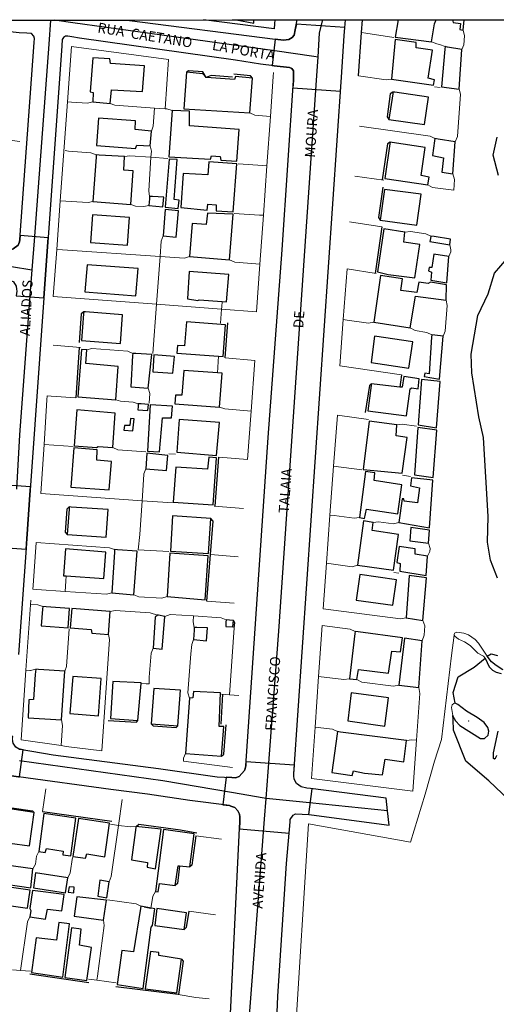
# Model space of a CAD drawing. Units: millimetres. Extents: x 190351 to 192765, y 1677063 to 1679836.
# Drawn here: x 191192 to 191310, y 1679591 to 1679835 of the extents above; entities that cross this region are included whole.
import ezdxf
from ezdxf.enums import TextEntityAlignment as Align

# ---------------------------------------------------------------- set-up
doc = ezdxf.new("R2010")
doc.units = ezdxf.units.MM
for name, color, linetype in [('V-BANHADO', 102, 'Continuous'), ('V-CRUZAMENTO', 1, 'Continuous'), ('V-EDIFICACAO', 50, 'Continuous'), ('V-EIXO_DE_LOGRADOURO', 3, 'Continuous'), ('V-QUADRA', 31, 'Continuous'), ('V-TESTADA', 51, 'Continuous'), ('X-LIMITE_5000', 7, 'Continuous')]:
    doc.layers.add(name, color=color, linetype=linetype)
for name, color, linetype, lineweight in [('V-LAGOA', 150, 'Continuous', 18), ('V-LOTE', 1, 'Continuous', 18), ('V-NOME_DOS_LOGRADOUROS', 7, 'Continuous', 15)]:
    doc.layers.add(name, color=color, linetype=linetype, lineweight=lineweight)

msp = doc.modelspace()

# ---------------------------------------------------------------- linework, layer by layer
at = {"layer": 'V-BANHADO'}
for points in [[(191310.26, 1679796.26), (191308.9, 1679801.35), (191309.86, 1679805.81)], [(191309.99, 1679696.52), (191308.21, 1679700.98), (191307.47, 1679705.47), (191307.65, 1679711.86), (191306.48, 1679731.35), (191305.36, 1679736.48), (191303.61, 1679747.37), (191303.43, 1679752.03), (191305.08, 1679761.65), (191307.67, 1679766.98), (191309.2, 1679772.11), (191312.36, 1679775.74)], [(191316.02, 1679638.56), (191307.79, 1679646.34), (191302.1, 1679651.21), (191299.06, 1679658.91), (191298.94, 1679661.53), (191298.9, 1679662.55), (191298.93, 1679662.35), (191299.56, 1679661.2), (191300.62, 1679660.04), (191305.77, 1679656.81), (191306.77, 1679656.84), (191307.67, 1679657.66), (191307.84, 1679658.64), (191307.6, 1679659.51), (191306.67, 1679660.76), (191304.91, 1679662.01), (191302.31, 1679663.56), (191300.13, 1679665.26), (191299.5, 1679665.56), (191298.98, 1679668.24), (191300.24, 1679672.13), (191304.21, 1679674.49), (191306.89, 1679676.74), (191307.91, 1679674.62), (191308.73, 1679673.72), (191309.61, 1679673.23), (191310.86, 1679672.89)], [(191311.33, 1679673.81), (191309.64, 1679674.87), (191308.51, 1679675.85), (191307.39, 1679677.21), (191308.37, 1679677.83), (191309.94, 1679677.42)], [(191310.02, 1679658.67), (191308.9, 1679653.3), (191308.92, 1679652.05), (191309.21, 1679651.83), (191309.48, 1679651.99), (191309.81, 1679652.64)]]:
    msp.add_lwpolyline(points, dxfattribs=at)
at = {"layer": 'V-CRUZAMENTO'}
for points in [[(191271.98, 1679830.89), (191272.12, 1679832.98), (191260.11, 1679833.79), (191259.81, 1679832.4), (191259.53, 1679831.08), (191259.04, 1679830.5), (191258.27, 1679829.97), (191256.95, 1679829.8), (191254.81, 1679830.07), (191254.07, 1679823.57), (191254.64, 1679823.5), (191258.4, 1679823.07), (191258.97, 1679822.83), (191259.38, 1679822.26), (191259.38, 1679821.55), (191259.37, 1679819.83), (191259.25, 1679818.01), (191271.05, 1679817.21), (191271.28, 1679820.63)], [(191198.51, 1679779.8), (191198.59, 1679780.89), (191191.59, 1679781.39), (191191.52, 1679780.42), (191191.48, 1679779.87), (191191.16, 1679779.01), (191189.9, 1679778.1), (191189.69, 1679778.08), (191188.14, 1679777.96), (191187.02, 1679778.11), (191186.02, 1679770.9), (191188.77, 1679770.52), (191189.27, 1679770.31), (191189.89, 1679770.06), (191189.94, 1679769.99), (191190.68, 1679768.84), (191190.74, 1679768.11), (191190.77, 1679767.65), (191190.68, 1679766.46), (191197.52, 1679765.97), (191197.6, 1679767.15)], [(191194.13, 1679718.35), (191194.19, 1679719.18), (191187.23, 1679719.67), (191187.19, 1679718.88), (191187.16, 1679718.25), (191186.77, 1679717.46), (191186.22, 1679716.88), (191185.72, 1679716.64), (191184.94, 1679716.6), (191183.95, 1679716.54), (191182.7, 1679716.71), (191181.66, 1679709.79), (191183.66, 1679709.49), (191184.37, 1679709.07), (191185.01, 1679708.7), (191185.22, 1679708.41), (191185.98, 1679707.39), (191186.04, 1679707.02), (191186.24, 1679705.8), (191186.13, 1679704.21), (191193.09, 1679703.71), (191193.27, 1679706.25)], [(191192.4, 1679654.05), (191191.61, 1679654.18), (191191.37, 1679654.22), (191190.52, 1679654.71), (191189.92, 1679655.63), (191189.74, 1679656.6), (191189.76, 1679656.91), (191189.79, 1679657.35), (191182.83, 1679657.77), (191182.81, 1679657.5), (191182.55, 1679656.77), (191182.01, 1679656.19), (191180.32, 1679655.67), (191180.27, 1679655.67), (191178.49, 1679655.85), (191177.57, 1679649.27), (191179.51, 1679649), (191191.21, 1679647.37), (191191.47, 1679647.33)], [(191264.01, 1679644.37), (191263.62, 1679644.42), (191262.71, 1679644.53), (191261.32, 1679644.85), (191260.17, 1679645.7), (191259.57, 1679646.78), (191259.48, 1679647.59), (191259.51, 1679648.09), (191259.66, 1679650.23), (191247.61, 1679651.05), (191247.54, 1679650.09), (191247.29, 1679649.04), (191247.25, 1679648.88), (191245.94, 1679647.43), (191245.02, 1679647.12), (191244.11, 1679647.16), (191242.74, 1679647.22), (191241.89, 1679640.42), (191243.53, 1679640.21), (191243.89, 1679640.09), (191244.88, 1679639.76), (191245.6, 1679638.93), (191246, 1679638.05), (191246.05, 1679637.42), (191246.13, 1679636.28), (191246.04, 1679634.44), (191258.33, 1679633.4), (191258.57, 1679636.21), (191258.61, 1679636.74), (191259.32, 1679637.8), (191259.89, 1679638.16), (191263.2, 1679637.97)]]:
    msp.add_lwpolyline(points, close=True, dxfattribs=at)
at = {"layer": 'V-EDIFICACAO'}
for points in [[(191245.15, 1679834.83), (191249.56, 1679834.06), (191249.59, 1679834.84)], [(191285.34, 1679834.87), (191284.63, 1679830.56), (191293.65, 1679829.38), (191294.33, 1679833.87), (191294.75, 1679834.87)], [(191298.83, 1679834.88), (191298.96, 1679834.2), (191300.82, 1679833.96), (191300.62, 1679832.45), (191301.43, 1679832.33), (191301.69, 1679834.88)]]:
    msp.add_lwpolyline(points, dxfattribs=at)
for points in [[(191289.81, 1679827.93), (191289.78, 1679829.27), (191284.62, 1679830), (191283.67, 1679820.14), (191294.09, 1679818.67), (191294.34, 1679819.99), (191292.82, 1679820.37), (191293.87, 1679827.33), (191289.81, 1679827.93)], [(191297.01, 1679828.21), (191296.95, 1679827.57), (191296.11, 1679818.27), (191300.43, 1679817.69), (191301.17, 1679827.51), (191297.61, 1679828.11), (191297.01, 1679828.21)], [(191209.66, 1679825.48), (191209.02, 1679817.02), (191209.74, 1679816.82), (191209.62, 1679814.51), (191213.94, 1679814.16), (191214.26, 1679817.55), (191221.99, 1679817.08), (191222.45, 1679823.45), (191214, 1679824.04), (191213.84, 1679825.21), (191209.66, 1679825.48)], [(191237.74, 1679820.55), (191236.95, 1679821.51), (191232.88, 1679821.86), (191232.2, 1679812.84), (191248.6, 1679811.82), (191249.21, 1679820.41), (191245.02, 1679820.8), (191244.76, 1679820.08), (191238.95, 1679820.47), (191237.74, 1679820.55)], [(191284.06, 1679816.97), (191283.99, 1679816.52), (191283.07, 1679810.2), (191291.87, 1679808.9), (191292.86, 1679815.66), (191284.54, 1679816.9), (191284.06, 1679816.97)], [(191233.6, 1679808.59), (191233.64, 1679812.27), (191229.31, 1679812.41), (191228.49, 1679800.93), (191238.85, 1679800.32), (191239.04, 1679801.15), (191241.2, 1679800.99), (191241.36, 1679800.1), (191245.36, 1679799.87), (191245.9, 1679807.66), (191233.6, 1679808.59)], [(191211.05, 1679810.48), (191210.57, 1679803.72), (191220.26, 1679802.96), (191220.52, 1679803.84), (191223.89, 1679803.68), (191224.16, 1679807.29), (191220.15, 1679807.66), (191220.25, 1679809.83), (191211.05, 1679810.48)], [(191283.33, 1679804.54), (191283.27, 1679804.13), (191282.01, 1679795.56), (191292.73, 1679793.94), (191293.03, 1679795.91), (191291.08, 1679796.28), (191292.04, 1679803.26), (191283.82, 1679804.47), (191283.33, 1679804.54)], [(191294.46, 1679805.46), (191294.38, 1679804.89), (191293.85, 1679801.26), (191296.57, 1679800.71), (191296.15, 1679797.09), (191298.91, 1679796.7), (191299.51, 1679804.64), (191295.25, 1679805.33), (191294.46, 1679805.46)], [(191210.49, 1679801.39), (191210.45, 1679800.84), (191209.68, 1679789.82), (191219.04, 1679789.14), (191219.62, 1679797.45), (191217.34, 1679797.63), (191217.49, 1679800.97), (191211.19, 1679801.35), (191210.49, 1679801.39)], [(191228.54, 1679800.37), (191227.55, 1679788.44), (191230.81, 1679788.14), (191231.03, 1679790.15), (191229.85, 1679790.33), (191230.52, 1679800.24), (191228.54, 1679800.37)], [(191238.41, 1679799.67), (191238.13, 1679796.44), (191232.07, 1679796.8), (191231.48, 1679788.38), (191237.98, 1679787.71), (191238.15, 1679789.17), (191240.26, 1679789.03), (191240.19, 1679787.58), (191244.43, 1679787.26), (191245.34, 1679799.19), (191238.41, 1679799.67)], [(191223.71, 1679791.13), (191223.66, 1679790.48), (191223.54, 1679788.87), (191227.01, 1679788.56), (191227.22, 1679790.96), (191224.42, 1679791.1), (191223.71, 1679791.13)], [(191281.97, 1679792.85), (191280.92, 1679785.2), (191290, 1679783.98), (191291.06, 1679791.64), (191281.97, 1679792.85)], [(191209.55, 1679786.52), (191209.1, 1679779.68), (191218.24, 1679779.05), (191218.75, 1679785.89), (191209.55, 1679786.52)], [(191227.55, 1679787.85), (191227.08, 1679781.33), (191230.31, 1679781.03), (191230.86, 1679787.55), (191227.55, 1679787.85)], [(191238.07, 1679786.96), (191237.75, 1679784.18), (191234.28, 1679784.4), (191233.59, 1679776.19), (191243.54, 1679775.4), (191244.43, 1679786.7), (191238.07, 1679786.96)], [(191281.77, 1679783.07), (191280.18, 1679772.44), (191282.88, 1679771.74), (191289.5, 1679770.93), (191290.75, 1679779.23), (191286.73, 1679779.8), (191286.99, 1679782.24), (191281.77, 1679783.07)], [(191293.46, 1679781.27), (191293.34, 1679780.71), (191293.17, 1679779.97), (191298.14, 1679779.11), (191298.31, 1679780.55), (191294.24, 1679781.15), (191293.46, 1679781.27)], [(191294.16, 1679776.81), (191293.67, 1679773.51), (191293.02, 1679773.47), (191292.87, 1679772.64), (191293.63, 1679772.36), (191293.44, 1679770.34), (191297.4, 1679769.74), (191297.89, 1679776.24), (191294.16, 1679776.81)], [(191208.21, 1679774.2), (191207.68, 1679767.46), (191220.32, 1679766.51), (191220.88, 1679773.25), (191208.21, 1679774.2)], [(191241.71, 1679765.06), (191242.81, 1679764.97), (191243.36, 1679771.76), (191233.57, 1679772.49), (191233.09, 1679765.76), (191235.69, 1679765.31), (191235.97, 1679765.52)], [(191280.95, 1679771.48), (191279.34, 1679759.95), (191288.34, 1679758.58), (191289.62, 1679766.41), (191297.21, 1679765.37), (191297.36, 1679769.18), (191293.32, 1679769.83), (191292.79, 1679769.53), (191290.47, 1679769.9), (191289.95, 1679767.28), (191286.03, 1679767.84), (191286.4, 1679770.7), (191280.95, 1679771.48)], [(191207.4, 1679762.53), (191207.36, 1679762.05), (191206.86, 1679755.39), (191216.48, 1679754.71), (191216.98, 1679761.74), (191207.81, 1679762.5), (191207.4, 1679762.53)], [(191240.8, 1679751.56), (191241.99, 1679751.47), (191242.56, 1679759.26), (191232.87, 1679760.01), (191232.39, 1679754.09), (191230.64, 1679754.18), (191230.5, 1679752.28)], [(191279.51, 1679756.47), (191278.63, 1679749.96), (191288, 1679748.55), (191289.02, 1679755.06), (191279.51, 1679756.47)], [(191293.7, 1679756.86), (191293.65, 1679756.24), (191292.99, 1679747.18), (191291.95, 1679747.29), (191291.8, 1679746.51), (191295.63, 1679745.84), (191296.52, 1679756.46), (191294.45, 1679756.75), (191293.7, 1679756.86)], [(191207.9, 1679749.69), (191208.12, 1679753.07), (191206.83, 1679753.2), (191205.93, 1679741.48), (191215.31, 1679740.75), (191215.95, 1679748.98), (191207.9, 1679749.69)], [(191219.54, 1679752.22), (191219.51, 1679751.73), (191219.04, 1679743.91), (191223.39, 1679743.59), (191224.3, 1679751.93), (191220.32, 1679752.17), (191219.54, 1679752.22)], [(191224.75, 1679751.89), (191224.5, 1679747.62), (191229.52, 1679747.32), (191229.88, 1679751.49), (191224.75, 1679751.89)], [(191240.52, 1679747.4), (191232.19, 1679748), (191231.71, 1679741.89), (191230.14, 1679741.9), (191229.96, 1679739.69), (191241.07, 1679738.87), (191241.68, 1679747.31)], [(191285.76, 1679743.89), (191279.4, 1679744.64), (191278.68, 1679744.72), (191278.63, 1679744.31), (191277.81, 1679738.03), (191287.38, 1679736.75), (191288.36, 1679743.48), (191288.77, 1679743.67), (191290.34, 1679743.42), (191290.56, 1679745.91), (191286.71, 1679746.48), (191286.35, 1679743.82)], [(191291.13, 1679745.74), (191290.27, 1679734.49), (191294.86, 1679733.8), (191295.72, 1679745.28), (191291.13, 1679745.74)], [(191205.67, 1679738.22), (191205.01, 1679729.34), (191210.54, 1679728.89), (191210.96, 1679729.16), (191214.59, 1679728.95), (191215.19, 1679737.45), (191205.67, 1679738.22)], [(191220.92, 1679739.73), (191220.86, 1679739.04), (191220.78, 1679738.22), (191223.26, 1679738.08), (191223.41, 1679739.58), (191221.64, 1679739.69), (191220.92, 1679739.73)], [(191223.88, 1679739.48), (191223.22, 1679728.01), (191226.2, 1679727.85), (191226.91, 1679736.24), (191229.11, 1679736.25), (191229.38, 1679739.15), (191223.88, 1679739.48)], [(191218.82, 1679734.35), (191217.46, 1679734.39), (191217.34, 1679733.18), (191219.6, 1679733.02), (191219.86, 1679736.05), (191219.01, 1679736.11), (191218.82, 1679734.35)], [(191231.05, 1679735.81), (191230.49, 1679727.79), (191240.34, 1679726.9), (191241.04, 1679735.07), (191231.05, 1679735.81)], [(191278.16, 1679735.43), (191276.7, 1679723.45), (191286.34, 1679722.58), (191287.54, 1679731.35), (191284.88, 1679731.77), (191285.03, 1679734.5), (191278.16, 1679735.43)], [(191290.23, 1679733.88), (191289.42, 1679722.13), (191293.99, 1679721.49), (191294.92, 1679733.18), (191290.23, 1679733.88)], [(191204.94, 1679728.8), (191204.2, 1679719.12), (191213.68, 1679718.44), (191214.25, 1679725.41), (191210.61, 1679725.75), (191210.72, 1679728.34), (191204.94, 1679728.8)], [(191223, 1679727.53), (191222.75, 1679723.6), (191227.92, 1679723.2), (191228.21, 1679726.96), (191223, 1679727.53)], [(191230.25, 1679724.03), (191229.56, 1679715.36), (191239.45, 1679714.7), (191240.31, 1679726.34), (191238.38, 1679726.55), (191238.1, 1679723.56), (191230.25, 1679724.03)], [(191279.42, 1679720.7), (191279.58, 1679722.67), (191277.21, 1679722.95), (191275.73, 1679711.61), (191277.01, 1679711.33), (191277.46, 1679713.6), (191285.27, 1679712.51), (191286.24, 1679719.68), (191279.42, 1679720.7)], [(191288.64, 1679721.4), (191288.4, 1679719.42), (191290.61, 1679718.96), (191290.14, 1679715.23), (191286.84, 1679715.59), (191286.77, 1679716.19), (191286.37, 1679716.17), (191285.55, 1679710.34), (191293.15, 1679709.01), (191293.97, 1679720.81), (191288.64, 1679721.4)], [(191203.8, 1679714.18), (191203.76, 1679713.62), (191203.26, 1679707.32), (191212.94, 1679706.67), (191213.43, 1679713.53), (191204.25, 1679714.15), (191203.8, 1679714.18)], [(191229.43, 1679712.01), (191228.88, 1679703.27), (191238.3, 1679702.67), (191238.94, 1679711.34), (191229.43, 1679712.01)], [(191278.9, 1679708.39), (191279.18, 1679710.37), (191276.79, 1679710.72), (191275.24, 1679699.73), (191284.19, 1679698.51), (191285.41, 1679707.38), (191278.9, 1679708.39)], [(191288.5, 1679709.11), (191288.21, 1679705.8), (191292.9, 1679705.19), (191293.15, 1679708.47), (191288.5, 1679709.11)], [(191203.05, 1679697.1), (191212.36, 1679696.44), (191212.89, 1679703.02), (191202.85, 1679703.77), (191202.35, 1679697.15)], [(191215.03, 1679703.61), (191214.99, 1679702.99), (191214.35, 1679692.89), (191219.8, 1679692.45), (191220.64, 1679703.27), (191215.79, 1679703.56), (191215.03, 1679703.61)], [(191285.56, 1679704.35), (191284.99, 1679700.43), (191285.87, 1679700.19), (191285.73, 1679698.3), (191292.32, 1679697.19), (191292.64, 1679702), (191289.53, 1679702.5), (191289.56, 1679703.79), (191285.56, 1679704.35)], [(191228.74, 1679702.7), (191228.06, 1679692), (191237.46, 1679691.21), (191238.26, 1679702.07), (191228.74, 1679702.7)], [(191275.84, 1679697.43), (191274.97, 1679691.1), (191284.04, 1679689.82), (191284.97, 1679696.17), (191275.84, 1679697.43)], [(191288.06, 1679697.19), (191287.34, 1679686.72), (191291.44, 1679686.05), (191292.35, 1679696.6), (191288.06, 1679697.19)], [(191197.25, 1679689.52), (191197.2, 1679688.9), (191196.85, 1679684.74), (191203.52, 1679684.26), (191203.9, 1679689.03), (191198.05, 1679689.46), (191197.25, 1679689.52)], [(191204.44, 1679689.01), (191204.05, 1679684.25), (191209.25, 1679683.79), (191209.42, 1679682.91), (191213.53, 1679682.62), (191213.95, 1679688.3), (191204.44, 1679689.01)], [(191225.67, 1679687.39), (191225.1, 1679686.9), (191224.61, 1679679.18), (191226.84, 1679678.95), (191227.46, 1679687.08), (191225.9, 1679687.35), (191225.67, 1679687.39)], [(191242.67, 1679686.22), (191242.64, 1679685.67), (191242.58, 1679684.61), (191244.34, 1679684.45), (191244.49, 1679686.09), (191243.49, 1679686.16), (191242.67, 1679686.22)], [(191234.8, 1679684.35), (191234.76, 1679683.7), (191234.62, 1679681.33), (191237.81, 1679680.99), (191238.06, 1679684.2), (191235.43, 1679684.32), (191234.8, 1679684.35)], [(191274.65, 1679683.31), (191274.59, 1679682.8), (191273.24, 1679671.63), (191275.1, 1679671.44), (191275.53, 1679673.96), (191282.97, 1679672.99), (191283.77, 1679678.45), (191285.96, 1679678.29), (191286.4, 1679681.78), (191275.43, 1679683.21), (191274.65, 1679683.31)], [(191286.95, 1679681.68), (191285.48, 1679670.01), (191290.48, 1679669.47), (191291.29, 1679681.05), (191286.95, 1679681.68)], [(191195.49, 1679674), (191195.39, 1679672.64), (191194.96, 1679666.48), (191193.82, 1679666.39), (191193.58, 1679661.92), (191201.86, 1679661.47), (191202.71, 1679673.47), (191196.2, 1679673.95), (191195.49, 1679674)], [(191204.65, 1679672.17), (191203.95, 1679663.01), (191211.01, 1679662.47), (191211.74, 1679671.66), (191204.65, 1679672.17)], [(191221.59, 1679670.42), (191221.61, 1679670.6), (191214.6, 1679670.91), (191214.01, 1679661.78), (191220.82, 1679661.28)], [(191224.78, 1679669.25), (191224.14, 1679660.44), (191230.72, 1679659.96), (191231.4, 1679668.81), (191224.78, 1679669.25)], [(191234.57, 1679668.51), (191234.47, 1679666.87), (191233.59, 1679666.85), (191232.61, 1679653.11), (191241.53, 1679652.42), (191242.1, 1679659.76), (191240.97, 1679659.83), (191241.33, 1679668.18), (191234.57, 1679668.51)], [(191273.72, 1679668.1), (191272.86, 1679661.18), (191282.02, 1679659.91), (191282.97, 1679666.93), (191273.72, 1679668.1)], [(191270.27, 1679658.52), (191270.2, 1679657.97), (191268.9, 1679648.39), (191273.9, 1679647.68), (191274.27, 1679648.8), (191276.97, 1679648.2), (191281.49, 1679647.86), (191282.1, 1679651.73), (191286.72, 1679651.01), (191287.39, 1679656.33), (191271.07, 1679658.42), (191270.27, 1679658.52)], [(191188.5, 1679639.48), (191187.47, 1679639.38), (191186.28, 1679630.24), (191188.18, 1679629.97), (191188.55, 1679629.59), (191189.03, 1679630.86), (191193.97, 1679630.24), (191195.12, 1679638.53), (191188.5, 1679639.48)], [(191197.52, 1679638.21), (191196.24, 1679628.83), (191197.87, 1679628.61), (191198.19, 1679629.59), (191202.27, 1679628.93), (191202.21, 1679627.97), (191204.19, 1679627.78), (191205.44, 1679637.05), (191197.52, 1679638.21)], [(191206.11, 1679637), (191204.68, 1679627.63), (191207.8, 1679627.21), (191208.19, 1679628.23), (191212.62, 1679627.55), (191213.78, 1679635.89), (191206.11, 1679637)], [(191220.35, 1679635.06), (191220.31, 1679634.74), (191219.24, 1679626.74), (191223.19, 1679626.13), (191223.15, 1679624.92), (191225.15, 1679624.57), (191226.56, 1679634.37), (191221.04, 1679634.98), (191220.35, 1679635.06)], [(191231.12, 1679625.27), (191233.67, 1679625.01), (191234.77, 1679633.19), (191227.13, 1679634.31), (191225.16, 1679618.9), (191225.87, 1679618.84), (191226.18, 1679620.9), (191230.05, 1679620.42), (191230.77, 1679625.31)], [(191185.67, 1679625.74), (191185.22, 1679621.17), (191194.31, 1679619.81), (191194.8, 1679624.5), (191185.67, 1679625.74)], [(191195.45, 1679623.54), (191194.93, 1679619.8), (191202.87, 1679618.61), (191203.42, 1679622.32), (191195.45, 1679623.54)], [(191211.41, 1679621.74), (191210.9, 1679617.75), (191213.09, 1679617.37), (191213.7, 1679621.36), (191211.41, 1679621.74)], [(191186.48, 1679620.3), (191185.91, 1679615.84), (191193.48, 1679614.78), (191194.13, 1679619.26), (191186.48, 1679620.3)], [(191194.68, 1679619.17), (191193.99, 1679614.7), (191194.24, 1679614.25), (191194.01, 1679612.61), (191197.94, 1679612.05), (191198.38, 1679614.54), (191201.99, 1679614.12), (191202.5, 1679618.15), (191194.68, 1679619.17)], [(191203.74, 1679620.12), (191203.53, 1679618.74), (191204.91, 1679618.61), (191205.04, 1679620.02), (191203.74, 1679620.12)], [(191205.66, 1679617.58), (191205.05, 1679612.83), (191212.27, 1679611.79), (191213.05, 1679616.78), (191205.66, 1679617.58)], [(191224.04, 1679614.82), (191221.58, 1679615.29), (191221.49, 1679614.71), (191219.74, 1679604.01), (191216.84, 1679604.27), (191215.66, 1679595.89), (191222.12, 1679594.89), (191224.14, 1679610.05), (191224.47, 1679610.49), (191224.99, 1679614.63), (191222.36, 1679615.14)], [(191225.53, 1679614.68), (191225.01, 1679610.53), (191232.29, 1679609.49), (191232.85, 1679613.68), (191225.53, 1679614.68)], [(191201.23, 1679611.25), (191200.6, 1679606.85), (191195.62, 1679607.48), (191194.48, 1679598.82), (191202.19, 1679597.71), (191203.89, 1679610.93), (191201.23, 1679611.25)], [(191204.38, 1679609.91), (191202.68, 1679597.62), (191208.18, 1679596.85), (191209.31, 1679605.07), (191206.31, 1679605.65), (191206.79, 1679609.59), (191204.38, 1679609.91)], [(191225.97, 1679603.09), (191225.98, 1679603.85), (191223.93, 1679604.06), (191222.65, 1679594.85), (191230.45, 1679593.79), (191231.62, 1679602.19), (191225.97, 1679603.09)]]:
    msp.add_lwpolyline(points, close=True, dxfattribs=at)
at = {"layer": 'V-EIXO_DE_LOGRADOURO'}
for points in [[(191199.18, 1679834.8), (191198.73, 1679828.81)], [(191200.15, 1679834.8), (191200.13, 1679834.8)], [(191204.71, 1679834.15), (191200.15, 1679834.8)], [(191254.74, 1679827.14), (191204.71, 1679834.15)], [(191265.88, 1679831.64), (191266.64, 1679834.85)], [(191265.47, 1679825.64), (191265.88, 1679831.64)], [(191198.73, 1679828.81), (191195.09, 1679780.1)], [(191265.47, 1679825.64), (191264.47, 1679825.78), (191254.74, 1679827.14)], [(191265.16, 1679821.1), (191265.47, 1679825.64)], [(191253.13, 1679648.58), (191255.79, 1679683.4), (191265.16, 1679821.1)], [(191195.09, 1679780.1), (191194.55, 1679772.94)], [(191189.46, 1679773.76), (191194.55, 1679772.94)], [(191194.55, 1679772.94), (191194.15, 1679767.63)], [(191194.15, 1679767.63), (191191.49, 1679732.07), (191190.72, 1679718.61)], [(191243.99, 1679643.42), (191227.04, 1679646.34), (191191.44, 1679651.31)], [(191252.62, 1679641.97), (191253.13, 1679648.58)], [(191252.62, 1679641.97), (191252.12, 1679642.02), (191243.99, 1679643.42)], [(191252.23, 1679636.82), (191252.62, 1679641.97)], [(191263.39, 1679640.87), (191252.62, 1679641.97)], [(191282.74, 1679638.9), (191263.39, 1679640.87)], [(191248.18, 1679583.85), (191252.23, 1679636.82)]]:
    msp.add_lwpolyline(points, dxfattribs=at)
at = {"layer": 'V-LAGOA'}
for points in [[(191311.33, 1679673.81), (191309.64, 1679674.87), (191308.51, 1679675.85), (191307.39, 1679677.21), (191307.39, 1679677.21), (191305.25, 1679680.43), (191304.43, 1679681.34), (191302.82, 1679682.47), (191301.66, 1679682.89), (191299.88, 1679683.18), (191299.3, 1679682.92), (191299.19, 1679682.62), (191299.36, 1679682.17), (191300.28, 1679681.45), (191301.76, 1679680.77), (191303.16, 1679679.86), (191305.09, 1679677.95), (191306.49, 1679677.21), (191306.89, 1679676.74), (191306.89, 1679676.74), (191307.91, 1679674.62), (191308.73, 1679673.72), (191309.61, 1679673.23), (191310.86, 1679672.89)], [(191310.02, 1679658.67), (191308.9, 1679653.3), (191308.92, 1679652.05), (191309.21, 1679651.83), (191309.48, 1679651.99), (191309.81, 1679652.64)]]:
    msp.add_lwpolyline(points, dxfattribs=at)
msp.add_lwpolyline([(191298.93, 1679662.35), (191299.56, 1679661.2), (191300.62, 1679660.04), (191305.77, 1679656.81), (191306.77, 1679656.84), (191307.67, 1679657.66), (191307.84, 1679658.64), (191307.6, 1679659.51), (191307.6, 1679659.51), (191306.67, 1679660.76), (191304.91, 1679662.01), (191302.31, 1679663.56), (191300.13, 1679665.26), (191299.5, 1679665.56), (191299.5, 1679665.56), (191299.16, 1679665.51), (191298.75, 1679665.2), (191298.6, 1679664.48), (191298.9, 1679662.55), (191298.9, 1679662.55), (191298.93, 1679662.35)], close=True, dxfattribs=at)
msp.add_point((191302.82, 1679661.19), dxfattribs=at)
at = {"layer": 'V-LOTE'}
for points in [[(191254.7, 1679833.84), (191254.62, 1679832.61), (191237.12, 1679834.83)], [(191254.77, 1679834.85), (191254.7, 1679833.84)], [(191276.29, 1679831.73), (191276.51, 1679834.86)], [(191275.52, 1679821), (191276.29, 1679831.73)], [(191276.29, 1679831.73), (191277.29, 1679831.57), (191284.29, 1679830.48)], [(191301.43, 1679832.33), (191301.82, 1679830.92)], [(191301.82, 1679830.92), (191301.64, 1679828.65)], [(191228.43, 1679825.07), (191204.33, 1679828.24), (191203.34, 1679814.55)], [(191293.65, 1679829.38), (191294.91, 1679828.94), (191295.61, 1679828.78), (191297.01, 1679828.21)], [(191301.64, 1679828.65), (191301.17, 1679827.51)], [(191227.62, 1679812.81), (191228.43, 1679825.07)], [(191253.68, 1679810.9), (191254.39, 1679820.82), (191254.46, 1679821.82)], [(191283.67, 1679820.14), (191282.34, 1679820.01), (191275.52, 1679821)], [(191295.78, 1679818.06), (191294.33, 1679818.24)], [(191300.03, 1679805.92), (191300.79, 1679816.43)], [(191300.79, 1679816.43), (191300.43, 1679817.69)], [(191203.34, 1679814.55), (191201.56, 1679790.05)], [(191203.34, 1679814.55), (191204.34, 1679814.48), (191208.3, 1679814.22), (191209.62, 1679814.51)], [(191213.94, 1679814.16), (191215.13, 1679813.69), (191224.95, 1679813)], [(191224.95, 1679813), (191224.63, 1679808.49), (191224.16, 1679807.29)], [(191224.95, 1679813), (191227.62, 1679812.81)], [(191227.62, 1679812.81), (191228.03, 1679812.78), (191229.31, 1679812.41)], [(191248.6, 1679811.82), (191249.8, 1679811.24)], [(191249.8, 1679811.24), (191252.68, 1679810.99)], [(191252.68, 1679810.99), (191253.68, 1679810.9)], [(191252.81, 1679798.71), (191253.68, 1679810.9)], [(191294.46, 1679805.46), (191293.25, 1679806.03), (191275.75, 1679808.55)], [(191178.23, 1679806.46), (191191.58, 1679804.71)], [(191299.51, 1679804.64), (191300.03, 1679805.92)], [(191224.06, 1679800.8), (191224.16, 1679802.32), (191223.89, 1679803.68)], [(191202.78, 1679802.49), (191203.64, 1679802.31), (191209.19, 1679801.91), (191210.49, 1679801.39)], [(191218.8, 1679801.14), (191217.49, 1679800.97)], [(191224.06, 1679800.8), (191218.8, 1679801.14)], [(191223.71, 1679791.13), (191223.49, 1679792.48), (191224.06, 1679800.8)], [(191228.23, 1679800.54), (191224.06, 1679800.8)], [(191252.81, 1679798.71), (191251.81, 1679798.78), (191245.69, 1679799.22)], [(191251.94, 1679786.43), (191252.81, 1679798.71)], [(191274.62, 1679796.14), (191281.76, 1679795.14)], [(191292.73, 1679793.94), (191293.86, 1679793.34), (191299.11, 1679792.62), (191299.31, 1679795.29), (191298.91, 1679796.7)], [(191201.56, 1679790.05), (191200.69, 1679778)], [(191208.48, 1679789.6), (191201.56, 1679790.05)], [(191209.68, 1679789.82), (191208.48, 1679789.6)], [(191223.54, 1679788.87), (191222.32, 1679788.59), (191220.25, 1679788.69), (191219.04, 1679789.14)], [(191244.7, 1679786.92), (191250.94, 1679786.5)], [(191250.94, 1679786.5), (191251.94, 1679786.43)], [(191251.08, 1679774.36), (191251.94, 1679786.43)], [(191281.29, 1679783.55), (191273.28, 1679784.79)], [(191293.46, 1679781.27), (191292.24, 1679781.86), (191288.37, 1679782.44), (191286.99, 1679782.24)], [(191226.3, 1679776.22), (191226.59, 1679780.02), (191227.08, 1679781.33)], [(191298.38, 1679777.39), (191298.42, 1679777.86), (191298.14, 1679779.11)], [(191200.69, 1679778), (191199.84, 1679766.28)], [(191226.3, 1679776.22), (191202.1, 1679777.9), (191200.69, 1679778)], [(191297.89, 1679776.24), (191298.38, 1679777.39)], [(191225.43, 1679764.39), (191226.3, 1679776.22)], [(191233.59, 1679776.19), (191232.36, 1679775.8), (191226.3, 1679776.22)], [(191251.08, 1679774.36), (191250.08, 1679774.44), (191244.86, 1679774.85), (191243.54, 1679775.4)], [(191250.24, 1679762.55), (191251.08, 1679774.36)], [(191271.74, 1679760.6), (191272.66, 1679773.14)], [(191272.66, 1679773.14), (191279.85, 1679771.99)], [(191225.43, 1679764.39), (191199.84, 1679766.28)], [(191224.53, 1679752.23), (191225.43, 1679764.39)], [(191241.58, 1679763.19), (191225.43, 1679764.39)], [(191241.71, 1679765.06), (191241.62, 1679763.77), (191241.58, 1679763.19)], [(191297.47, 1679764.06), (191297.21, 1679765.37)], [(191241.58, 1679763.19), (191241.33, 1679759.69)], [(191250.24, 1679762.55), (191241.58, 1679763.19)], [(191296.99, 1679757.74), (191297.47, 1679764.06)], [(191270.89, 1679749.11), (191271.74, 1679760.6)], [(191279.34, 1679759.95), (191277.97, 1679759.7), (191272.74, 1679760.46), (191271.74, 1679760.6)], [(191293.7, 1679756.86), (191292.45, 1679757.42), (191289.54, 1679757.93), (191288.34, 1679758.58)], [(191296.52, 1679756.46), (191296.99, 1679757.74)], [(191206.62, 1679753.68), (191199.82, 1679754.25)], [(191209.43, 1679753.46), (191208.12, 1679753.07)], [(191219.54, 1679752.22), (191218.32, 1679752.8), (191209.43, 1679753.46)], [(191240.7, 1679750.19), (191240.61, 1679748.73), (191240.52, 1679747.4)], [(191240.8, 1679751.56), (191240.7, 1679750.19)], [(191249.83, 1679750.47), (191242.49, 1679751.1)], [(191248.89, 1679737.95), (191249.83, 1679750.47)], [(191270.89, 1679749.11), (191286.15, 1679746.95)], [(191223.76, 1679742.29), (191223.39, 1679743.59)], [(191198.34, 1679741.74), (191198.27, 1679740.74), (191197.55, 1679729.66)], [(191198.34, 1679741.74), (191199.34, 1679741.66), (191205.4, 1679741.18)], [(191215.31, 1679740.75), (191216.51, 1679740.35), (191219.64, 1679740.12), (191220.92, 1679739.73)], [(191223.59, 1679739.86), (191223.76, 1679742.29)], [(191242.34, 1679738.51), (191241.07, 1679738.87)], [(191248.89, 1679737.95), (191242.34, 1679738.51)], [(191248, 1679725.97), (191248.89, 1679737.95)], [(191269.33, 1679724.29), (191270.27, 1679736.95)], [(191278.01, 1679735.89), (191270.27, 1679736.95)], [(191289.91, 1679734.22), (191286.33, 1679734.67), (191285.03, 1679734.5)], [(191197.55, 1679729.66), (191196.76, 1679717.51)], [(191204.74, 1679729.14), (191197.55, 1679729.66)], [(191222.77, 1679727.81), (191215.85, 1679728.3), (191214.59, 1679728.95)], [(191230.16, 1679727.29), (191228.52, 1679727.37)], [(191248, 1679725.97), (191240.9, 1679726.52)], [(191221.87, 1679715.72), (191222.29, 1679722.23), (191222.32, 1679722.38), (191222.75, 1679723.6)], [(191268.44, 1679712.18), (191269.33, 1679724.29)], [(191269.33, 1679724.29), (191276.3, 1679723.37)], [(191286.43, 1679722.06), (191288.38, 1679721.75)], [(191221.87, 1679715.72), (191196.76, 1679717.51)], [(191228.5, 1679703.13), (191220.9, 1679703.58), (191221.32, 1679707.35), (191221.87, 1679715.72)], [(191229.56, 1679715.36), (191228.24, 1679715.26), (191221.87, 1679715.72)], [(191239.72, 1679714.41), (191246.97, 1679713.84)], [(191267.55, 1679700.23), (191268.44, 1679712.18)], [(191275.73, 1679711.61), (191274.43, 1679711.44), (191269.44, 1679712.06), (191268.44, 1679712.18)], [(191280.48, 1679710.53), (191279.18, 1679710.37)], [(191285.55, 1679710.34), (191284.21, 1679710.04), (191280.48, 1679710.53)], [(191195.58, 1679705.41), (191194.85, 1679694.72), (191194.79, 1679693.84)], [(191195.58, 1679705.37), (191213.79, 1679704.06), (191215.03, 1679703.61)], [(191292.64, 1679702), (191293.22, 1679703.16), (191293.28, 1679703.91), (191292.9, 1679705.19)], [(191238.82, 1679702.41), (191245.65, 1679701.87)], [(191266.72, 1679688.95), (191267.55, 1679700.23)], [(191267.55, 1679700.23), (191273.95, 1679699.38), (191275.24, 1679699.73)], [(191202.81, 1679693.28), (191202.97, 1679695.8), (191203.05, 1679697.1)], [(191284.29, 1679697.94), (191285.5, 1679697.79)], [(191194.79, 1679693.84), (191195.78, 1679693.77), (191202.81, 1679693.28)], [(191194.24, 1679691.11), (191193.04, 1679673.77)], [(191202.81, 1679693.28), (191213.06, 1679692.57)], [(191213.06, 1679692.57), (191214.35, 1679692.89)], [(191219.8, 1679692.45), (191221.02, 1679691.94)], [(191221.02, 1679691.94), (191226.77, 1679691.58)], [(191226.77, 1679691.58), (191228.06, 1679692)], [(191197.25, 1679689.52), (191196.05, 1679689.96), (191194.17, 1679690.06)], [(191237.92, 1679690.83), (191244.67, 1679690.37)], [(191287.34, 1679686.72), (191285.92, 1679686.44), (191266.72, 1679688.95)], [(191215.21, 1679688.53), (191213.95, 1679688.3)], [(191225.67, 1679687.39), (191223.9, 1679687.97), (191215.21, 1679688.53)], [(191234.59, 1679687.19), (191228.82, 1679687.57), (191227.46, 1679687.08)], [(191234.8, 1679684.35), (191234.49, 1679685.7), (191234.59, 1679687.19)], [(191242.67, 1679686.22), (191241.49, 1679686.74), (191234.59, 1679687.19)], [(191203.11, 1679674.67), (191203.77, 1679683.97)], [(191243.54, 1679667.64), (191244.7, 1679684.2)], [(191265.63, 1679672.16), (191266.51, 1679684.82)], [(191274.65, 1679683.31), (191273.43, 1679683.93), (191266.51, 1679684.82)], [(191291.92, 1679684.77), (191291.44, 1679686.05)], [(191291.75, 1679682.4), (191291.92, 1679684.77)], [(191211.88, 1679653.77), (191213.76, 1679681.34)], [(191213.76, 1679681.34), (191213.53, 1679682.62)], [(191291.29, 1679681.05), (191291.75, 1679682.4)], [(191298.6, 1679677.4), (191299.26, 1679682.43)], [(191224.14, 1679677.96), (191224.61, 1679679.18)], [(191233.59, 1679666.85), (191233.24, 1679668.13), (191233.91, 1679677.81), (191234.17, 1679680.08)], [(191234.17, 1679680.08), (191234.62, 1679681.33)], [(191222.87, 1679670.38), (191223.61, 1679670.36), (191223.61, 1679672.06), (191224.14, 1679677.96)], [(191292.02, 1679643.07), (191294.36, 1679651.23), (191296.09, 1679656.59), (191298.6, 1679677.4)], [(191202.71, 1679673.47), (191203.11, 1679674.67)], [(191193.04, 1679673.77), (191191.84, 1679656.53), (191201.83, 1679655.06)], [(191193.04, 1679673.77), (191194.04, 1679673.71), (191194.2, 1679673.7), (191195.49, 1679674)], [(191264.76, 1679659.65), (191265.63, 1679672.16)], [(191265.63, 1679672.16), (191271.84, 1679671.42)], [(191271.84, 1679671.42), (191273.24, 1679671.63)], [(191221.59, 1679670.42), (191222.87, 1679670.38)], [(191275.1, 1679671.44), (191276.35, 1679670.81), (191284.15, 1679669.78)], [(191284.15, 1679669.78), (191285.48, 1679670.01)], [(191290.73, 1679668.01), (191290.48, 1679669.47)], [(191243.54, 1679667.64), (191241.55, 1679667.82)], [(191245.82, 1679667.44), (191243.54, 1679667.64)], [(191289.91, 1679656.41), (191290.73, 1679668.01)], [(191201.83, 1679655.06), (191202.13, 1679660.07), (191201.86, 1679661.47)], [(191289.02, 1679643.81), (191263.88, 1679646.92), (191264.76, 1679659.65)], [(191270.27, 1679658.52), (191269.07, 1679659.1), (191264.76, 1679659.65)], [(191201.83, 1679655.06), (191203.07, 1679654.88), (191211.88, 1679653.77)], [(191288.74, 1679656.51), (191287.39, 1679656.33)], [(191289.91, 1679656.41), (191288.74, 1679656.51)], [(191289.02, 1679643.81), (191289.91, 1679656.41)], [(191232.12, 1679651.18), (191232.15, 1679651.92), (191232.61, 1679653.11)], [(191232.12, 1679651.18), (191244.24, 1679649.61)], [(191197.16, 1679638.72), (191197.99, 1679644.37)], [(191293.78, 1679577.33), (191259.74, 1679581.67), (191263.08, 1679635.66), (191288.39, 1679631.11), (191292.02, 1679643.07)], [(191216.02, 1679635.31), (191216.94, 1679641.71)], [(191213.7, 1679621.36), (191214.2, 1679622.62), (191216.02, 1679635.31)], [(191216.02, 1679635.31), (191213.99, 1679635.58)], [(191220.35, 1679635.06), (191219.04, 1679634.91), (191216.02, 1679635.31)], [(191235.2, 1679632.73), (191241.56, 1679631.86)], [(191195.7, 1679627.67), (191196.24, 1679628.83)], [(191194.8, 1679624.5), (191195.42, 1679625.66), (191195.7, 1679627.67)], [(191204.04, 1679623.52), (191204.64, 1679627.37)], [(191203.42, 1679622.32), (191204.04, 1679623.52)], [(191225.16, 1679618.9), (191224.49, 1679617.75)], [(191221.58, 1679615.29), (191220.36, 1679615.85), (191213.3, 1679616.84)], [(191224.49, 1679617.75), (191224.25, 1679616.23), (191224.04, 1679614.82)], [(191240.09, 1679613.18), (191233.48, 1679614.04)], [(191191.69, 1679599.38), (191193.46, 1679611.44)], [(191193.46, 1679611.44), (191194.01, 1679612.61)], [(191212.27, 1679611.79), (191212.49, 1679610.47)], [(191212.49, 1679610.47), (191210.78, 1679597.94), (191210.64, 1679596.94)], [(191191.69, 1679599.38), (191189.77, 1679599.53)], [(191194.17, 1679599.18), (191191.69, 1679599.38)], [(191210.64, 1679596.94), (191208.57, 1679597.22)], [(191215.42, 1679596.28), (191210.64, 1679596.94)], [(191238.49, 1679592.35), (191235.15, 1679592.7), (191230.83, 1679593.41)]]:
    msp.add_lwpolyline(points, dxfattribs=at)
at = {"layer": 'V-QUADRA'}
for points in [[(191026.94, 1679834.66), (191024.37, 1679802.76), (191024.31, 1679802.01), (191024.61, 1679801.05), (191025.09, 1679800.58), (191026.43, 1679800.12), (191026.82, 1679799.99), (191071.52, 1679793.99), (191188.14, 1679777.96), (191189.69, 1679778.08), (191189.9, 1679778.1), (191191.16, 1679779.01), (191191.48, 1679779.87), (191191.52, 1679780.42), (191195.13, 1679829.25), (191195.2, 1679830.24), (191195.03, 1679830.84), (191194.44, 1679831.46), (191193.25, 1679831.53), (191191.42, 1679831.64), (191162.31, 1679834.77)], [(191217.73, 1679834.81), (191218.73, 1679834.69), (191218.77, 1679834.68), (191254.81, 1679830.07), (191256.95, 1679829.8), (191258.27, 1679829.97), (191259.04, 1679830.5), (191259.53, 1679831.08), (191259.81, 1679832.4), (191260.34, 1679834.85)], [(191255.14, 1679584.96), (191255.52, 1679593.02), (191257.7, 1679625.85), (191258.57, 1679636.21), (191258.61, 1679636.74), (191259.32, 1679637.8), (191259.89, 1679638.16), (191263.2, 1679637.97), (191263.85, 1679637.93), (191283.12, 1679635.35), (191282.74, 1679638.9), (191282.4, 1679642.05), (191263.62, 1679644.42), (191262.71, 1679644.53), (191261.32, 1679644.85), (191260.17, 1679645.7), (191259.57, 1679646.78), (191259.48, 1679647.59), (191259.51, 1679648.09), (191271.28, 1679820.63), (191271.98, 1679830.89), (191272.18, 1679833.85), (191272.25, 1679834.85)], [(191191.37, 1679654.22), (191191.61, 1679654.18), (191191.61, 1679654.18), (191199.81, 1679652.79), (191225.9, 1679649.39), (191240.48, 1679647.32), (191244.11, 1679647.16), (191244.11, 1679647.16), (191245.02, 1679647.12), (191245.94, 1679647.43), (191247.25, 1679648.88), (191247.29, 1679649.04), (191247.29, 1679649.04), (191247.54, 1679650.09), (191253.15, 1679731.41), (191253.15, 1679731.41), (191256.55, 1679777.91), (191259.37, 1679819.83), (191259.38, 1679821.55), (191259.38, 1679821.55), (191259.38, 1679822.26), (191258.97, 1679822.83), (191258.4, 1679823.07), (191254.64, 1679823.5), (191254.64, 1679823.5), (191251.22, 1679823.89), (191244.98, 1679824.9), (191206.38, 1679830.28), (191204.46, 1679830.65), (191204.46, 1679830.65), (191203.47, 1679830.84), (191202.83, 1679830.82), (191202.36, 1679830.5), (191202.08, 1679829.99), (191201.97, 1679828.41), (191201.97, 1679828.41), (191198.51, 1679779.8), (191198.51, 1679779.8), (191197.6, 1679767.15), (191197.6, 1679767.15), (191194.13, 1679718.35), (191194.13, 1679718.35), (191193.27, 1679706.25), (191193.27, 1679706.25), (191191.23, 1679677.66)], [(191243.75, 1679588.64), (191246.13, 1679636.28), (191246.13, 1679636.28), (191246.05, 1679637.42), (191246.05, 1679637.42), (191246, 1679638.05), (191245.6, 1679638.93), (191244.88, 1679639.76), (191243.89, 1679640.09), (191243.89, 1679640.09), (191243.53, 1679640.21), (191233.72, 1679641.44), (191223.2, 1679643.03), (191214.08, 1679644.18), (191191.21, 1679647.37), (191191.21, 1679647.37), (191179.51, 1679649), (191179.51, 1679649), (191056.84, 1679666.09)]]:
    msp.add_lwpolyline(points, dxfattribs=at)
at = {"layer": 'V-TESTADA'}
for points in [[(191254.7, 1679833.84), (191254.62, 1679832.61), (191237.12, 1679834.83)], [(191254.77, 1679834.85), (191254.7, 1679833.84)], [(191276.29, 1679831.73), (191276.51, 1679834.86)], [(191275.52, 1679821), (191276.29, 1679831.73)], [(191237.74, 1679820.55), (191236.95, 1679821.99), (191233.35, 1679822.26), (191232.88, 1679821.86)], [(191244.26, 1679820.64), (191238.95, 1679821.03), (191237.74, 1679820.55)], [(191249.21, 1679820.41), (191248.71, 1679820.97), (191244.62, 1679821.37)], [(191284.06, 1679816.97), (191283.4, 1679816.52), (191282.6, 1679810.81), (191283.07, 1679810.2)], [(191283.33, 1679804.54), (191282.68, 1679804.13), (191281.41, 1679795.19)], [(191281.51, 1679793.44), (191280.46, 1679785.93)], [(191280.46, 1679785.93), (191280.92, 1679785.2)], [(191281.29, 1679783.55), (191279.61, 1679772.03)], [(191207.4, 1679762.53), (191206.74, 1679762.05), (191206.25, 1679754.93)], [(191242.49, 1679751.1), (191243.08, 1679759.81)], [(191206.25, 1679753.71), (191205.4, 1679741.18)], [(191286.15, 1679746.95), (191285.92, 1679745.08), (191285.76, 1679743.89)], [(191278.68, 1679744.72), (191278.24, 1679744.31), (191277.17, 1679737.61)], [(191239.98, 1679714.39), (191240.9, 1679726.52)], [(191203.8, 1679714.18), (191203.18, 1679713.62), (191202.81, 1679707.92)], [(191238.82, 1679702.41), (191239.47, 1679710.69), (191238.94, 1679711.34)], [(191202.81, 1679707.92), (191203.26, 1679707.32)], [(191237.92, 1679690.83), (191238.82, 1679702.41)], [(191244.7, 1679684.2), (191244.84, 1679685.5), (191244.49, 1679686.09)], [(191241.43, 1679660.36), (191241.88, 1679667.79)], [(191213.43, 1679661.28), (191220.45, 1679660.88)], [(191220.45, 1679660.88), (191220.82, 1679661.28)], [(191224.14, 1679660.44), (191224.59, 1679659.94), (191230.29, 1679659.54)], [(191230.29, 1679659.54), (191230.72, 1679659.96)], [(191242.14, 1679652.92), (191242.7, 1679660.24)], [(191241.53, 1679652.42), (191242.14, 1679652.92)], [(191178.64, 1679641.25), (191194.69, 1679638.94), (191195.12, 1679638.53)], [(191197.16, 1679638.72), (191214.37, 1679636.35)], [(191220.35, 1679635.06), (191221.04, 1679635.61), (191231.38, 1679634.22), (191235.39, 1679633.49)], [(191235.2, 1679632.73), (191234.18, 1679625.43)], [(191231.12, 1679625.27), (191230.95, 1679623.82)], [(191234.18, 1679625.43), (191233.67, 1679625.01)], [(191230.95, 1679623.82), (191230.6, 1679620.91)], [(191230.6, 1679620.91), (191230.05, 1679620.42)], [(191233.48, 1679614.04), (191232.81, 1679609.97)], [(191232.81, 1679609.97), (191232.29, 1679609.49)], [(191232.03, 1679601.67), (191230.9, 1679593.4), (191230.83, 1679593.41)], [(191231.62, 1679602.19), (191232.03, 1679601.67)], [(191208.66, 1679596.3), (191193.99, 1679598.42)], [(191230.83, 1679593.41), (191215.32, 1679595.33)]]:
    msp.add_lwpolyline(points, dxfattribs=at)
at = {"layer": 'X-LIMITE_5000'}
msp.add_lwpolyline([(191162.31, 1679834.77), (191193.42, 1679834.79), (191199.18, 1679834.8), (191200.13, 1679834.8), (191200.15, 1679834.8), (191217.73, 1679834.81), (191244.15, 1679834.83), (191245.15, 1679834.83), (191249.59, 1679834.84), (191260.34, 1679834.85), (191266.1, 1679834.85), (191272.25, 1679834.85), (191285.34, 1679834.87), (191294.48, 1679834.87), (191299.04, 1679834.88), (191301.69, 1679834.88), (191315.86, 1679834.89)], dxfattribs=at)

# ---------------------------------------------------------------- texts
at = {"layer": 'V-NOME_DOS_LOGRADOUROS'}
for s, rotation, p in [('RUA', 351, (191210.56, 1679830.96)), ('CAETANO', 351, (191218.79, 1679829.57)), ('LA PORTA', 350, (191238.96, 1679826.68)), ('MOURA', 86, (191265.45, 1679800.58)), ('ALIADOS', 87, (191194.79, 1679756.45)), ('DE', 86, (191262.59, 1679758.32)), ('TALAIA', 86, (191258.97, 1679712.49)), ('FRANCISCO', 86, (191255.64, 1679658.58)), ('AVENIDA', 86, (191252.48, 1679614.56))]:
    msp.add_text(s, height=2.5, rotation=rotation, dxfattribs=at).set_placement(p, align=Align.BOTTOM_LEFT)

doc.saveas('drawing.dxf')
